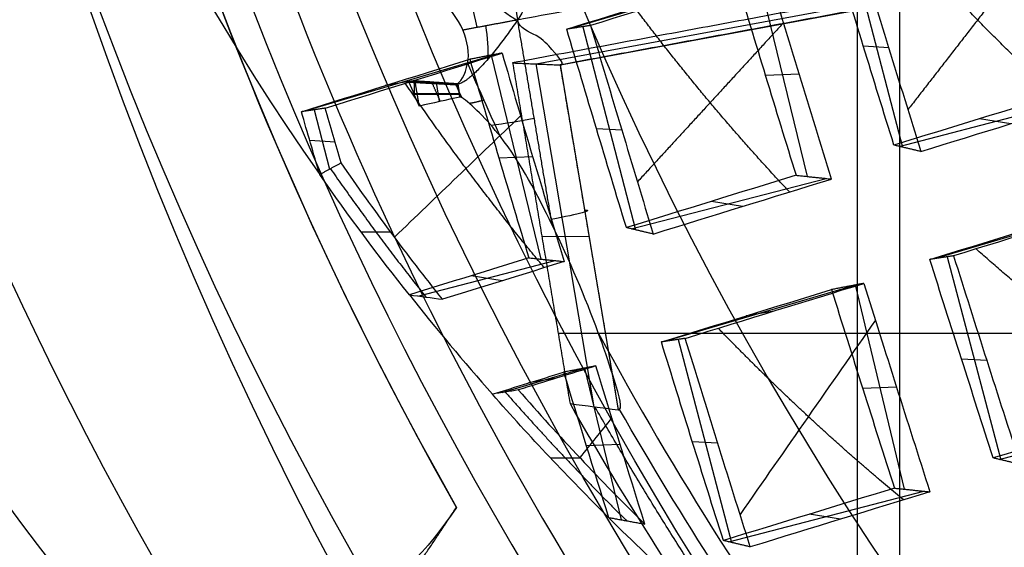
# Model space of a CAD drawing. Units: millimetres. Extents: x -134 to 212, y -34 to 41.
# Drawn here: x 68 to 70, y -4 to -3 of the extents above; entities that cross this region are included whole.
import ezdxf

# ---------------------------------------------------------------- set-up
doc = ezdxf.new("R2010")
doc.units = ezdxf.units.MM
doc.layers.add('Livello 01', color=18, linetype='Continuous', true_color=0x000000)

# ---------------------------------------------------------------- blocks, each defined once
blk = doc.blocks.new('10BD03460YY')
at = {"layer": 'Livello 01', "color": 42, "true_color": 0xc7901c}
blk.add_line((69.581, 112.6404, -13.0002), (69.581, 112.6404, 13.0002), dxfattribs=at)
at = {"layer": 'Livello 01', "color": 42, "true_color": 0xc7901c, "extrusion": (-0.301418, 0.953492, 0)}
for centre, radius in [((-101.7963, 0, 80.1182), 8.4587), ((-101.7963, 0, 79.5349), 8.4587), ((-101.7963, 0, 75.5349), 8.4587), ((-101.7963, 0, 72.0349), 10.5), ((-101.7963, 0, 71.5349), 8.4587)]:
    blk.add_circle(centre, radius, dxfattribs=at)
at = {"layer": 'Livello 01', "color": 42, "true_color": 0xc7901c, "extrusion": (0.301418, -0.953492, 0)}
blk.add_circle((101.7963, 0, -71.5349), 10, dxfattribs=at)
blk.add_arc((101.7963, 0, -73.4201), 10.5, 4.94355, 355.86358, dxfattribs=at)
at = {"layer": 'Livello 01', "color": 42, "true_color": 0xc7901c}
for points, knots in [([(72.8637, 107.2578, -11.9209), (71.2348, 106.9697, -11.883), (68.0841, 106.0634, -11.2726), (64.1954, 104.1348, -8.7978), (61.5204, 102.3984, -4.9232), (60.5108, 101.6613, -0.0284), (61.5081, 102.3898, 4.9019), (64.1785, 104.1255, 8.7821), (68.0761, 106.0614, 11.2719), (71.2331, 106.9697, 11.8828), (72.8624, 107.2579, 11.9216)], [0, 0, 0, 0, 5.021109, 10.042241, 15.063373, 20.084505, 25.105637, 30.126769, 35.147901, 40.169027, 40.169027, 40.169027, 40.169027]), ([(73.331, 104.7585, 10.4957), (71.9654, 104.5633, 10.4569), (69.3644, 103.7337, 9.83), (66.4553, 101.8603, 7.4795), (64.9263, 100.5401, 4.6404), (64.2962, 99.9553, 2.0637), (64.0754, 99.7424, -0.6742), (64.6178, 100.2719, -4.0743), (66.449, 101.8553, -7.4668), (69.3418, 103.721, -9.8174), (71.9348, 104.5559, -10.4521), (73.3014, 104.7543, -10.4948)], [0, 0, 0, 0, 4.164766, 8.329532, 12.494298, 14.576681, 16.659064, 20.82383, 24.988596, 29.153362, 33.318127, 33.318127, 33.318127, 33.318127])]:
    blk.add_open_spline(points, degree=3, knots=knots, dxfattribs=at)
blk.add_rational_spline([(73.0743, 106.1919, 10.8791), (71.6282, 105.9548, 10.8508), (68.7066, 105.1014, 10.2146), (65.9581, 103.6111, 8.1215), (64.3812, 102.5852, 5.9107), (63.5235, 101.9731, 4.0376), (63.0137, 101.5888, 2.0626), (62.7819, 101.4084, -0.6953), (63.3542, 101.8582, -4.1001), (65.0585, 103.069, -7.1071), (67.1062, 104.2301, -8.9954), (68.9133, 105.0676, -10.0558), (70.9595, 105.7673, -10.7118), (72.3762, 106.0781, -10.8658), (73.0629, 106.1902, -10.879)], [0.936979516537, 0.938625185233, 0.934657640532, 0.915733364051, 0.89905428185, 0.887890248437, 0.880228796771, 0.87641571385, 0.886220239915, 0.907670422844, 0.923554896342, 0.932806175544, 0.937798826995, 0.937778176277, 0.936994475338], degree=3, knots=[0.246691, 0.246691, 0.246691, 0.246691, 5.044313, 10.088627, 12.610783, 15.13294, 17.655096, 20.177253, 25.221566, 30.26588, 32.788036, 35.310193, 37.832349, 40.092616, 40.092616, 40.092616, 40.092616], dxfattribs=at)
blk = doc.blocks.new('10RM12660YY')
at = {"layer": 'Livello 01', "color": 252, "true_color": 0x80a0a0}
for p, q in [((3.8744, -2.8293, 1.1077), (3.7645, -2.3872, 1.1077)), ((3.3172, -2.5049, 1.2109), (3.4402, -2.9436, 1.2109)), ((3.1972, -3.0077, 1.262), (3.0879, -2.5654, 1.262)), ((3.1485, -2.7877, 1.1572), (3.1376, -2.7904, 1.3723)), ((3.4361, -2.9511, 1.0952), (3.8752, -2.8299, 1.0952)), ((3.6606, -2.8949, 0.9895), (3.6576, -2.8839, 1.2056)), ((2.7596, -3.1291, 1.2344), (3.1989, -3.0088, 1.2344)), ((2.9838, -3.0734, 1.1287), (2.9808, -3.0625, 1.3451)), ((4.0527, -3.506, 0.9082), (3.9433, -3.0637, 0.9082)), ((3.9388, -3.071, 1.0233), (3.4971, -3.1824, 1.0233)), ((3.7182, -3.1211, 0.9213), (3.7209, -3.1318, 1.1308)), ((3.4956, -3.1816, 0.9998), (3.619, -3.6202, 0.9998)), ((3.2624, -3.249, 1.1564), (2.8209, -3.3613, 1.1564)), ((3.3756, -3.6843, 1.0447), (3.2667, -3.2419, 1.0447)), ((3.0414, -3.2997, 1.0546), (3.0441, -3.3103, 1.2639)), ((4.004, -3.286, 0.8031), (3.993, -3.2887, 1.0184)), ((2.8185, -3.3599, 1.1186), (2.9424, -3.7984, 1.1186)), ((3.5534, -3.4069, 0.8965), (3.564, -3.4039, 1.1072)), ((3.3272, -3.4645, 0.9398), (3.3162, -3.4672, 1.1547)), ((3.6149, -3.6275, 0.8858), (4.0541, -3.5069, 0.8858)), ((3.8392, -3.5717, 0.7799), (3.8362, -3.5607, 0.9962)), ((2.9384, -3.8055, 1.0087), (3.3779, -3.6858, 1.0087)), ((3.1624, -3.7502, 0.9027), (3.1594, -3.7393, 1.1193)), ((4.0053, -3.7766, 0.8211), (3.6768, -3.8598, 0.8211)), ((3.8424, -3.8123, 0.7185), (3.845, -3.8229, 0.9279)), ((3.6768, -3.8599, 0.8212), (3.7301, -4.0486, 0.8212)), ((3.4412, -3.9255, 0.928), (2.9999, -4.0383, 0.928)), ((3.521, -4.2317, 0.8427), (3.4445, -3.9201, 0.8427)), ((3.6985, -3.9568, 0.7171), (3.7091, -3.9538, 0.9282)), ((3.22, -3.9765, 0.826), (3.2227, -3.9871, 1.0352)), ((2.997, -4.0367, 0.8835), (3.1211, -4.4751, 0.8835)), ((3.488, -4.0741, 0.7363), (3.4771, -4.0768, 0.9511)), ((3.0552, -4.2623, 0.7795), (3.0659, -4.2593, 0.9911)), ((3.1181, -4.4805, 0.8004), (3.2468, -4.4456, 0.8004)), ((3.1878, -4.4675, 0.6909), (3.1849, -4.4566, 0.9077)), ((3.601, -6.3171, -6.7598), (3.601, -4.7781, -6.7598)), ((3.0189, -6.4172, -6.92), (2.7559, -4.9304, -6.92)), ((3.0212, -6.4139, -7.0822), (2.7592, -4.9327, -7.0822)), ((2.8613, -5.5423, -6.7598), (4.4003, -5.5423, -6.7598)), ((3.7673, -6.282, -7.0823), (3.0212, -6.4139, -7.0823)), ((3.7605, -6.286, -6.92), (3.0189, -6.4172, -6.92)), ((3.3924, -6.354, -6.7598), (3.3915, -6.3485, -7.0802)), ((3.0562, -6.644, -6.7598), (3.0844, -6.644, -6.7598)), ((3.1004, -6.6365, -6.92), (3.059, -6.6438, -6.92)), ((3.0609, -6.6548, -6.92), (3.059, -6.6438, -6.92)), ((3.0905, -6.6411, -7.0822), (3.0623, -6.6461, -7.0822)), ((3.0835, -6.6423, -7.0801), (3.0826, -6.6368, -6.7598)), ((3.083, -6.6446, -6.7598), (3.083, -6.6368, -6.7598)), ((3.0571, -6.6492, -6.7598), (3.0626, -6.6483, -7.0801)), ((3.0636, -6.6536, -7.0822), (3.0623, -6.6461, -7.0822))]:
    blk.add_line(p, q, dxfattribs=at)
for centre, radius in [((0, 0, 0.4978), 8.3495), ((0, 0, -7.5598), 7.4785), ((0, 0, 1.3978), 7.45), ((0, 0, 0.9478), 7.45), ((0, 0, 0.2478), 7.3297)]:
    blk.add_circle(centre, radius, dxfattribs=at)
at = {"layer": 'Livello 01', "color": 252, "true_color": 0x80a0a0, "extrusion": (0, 0, -1)}
for centre, radius in [((0, 0, 2.6647), 8), ((0, 0, 7.5598), 7.1274)]:
    blk.add_circle(centre, radius, dxfattribs=at)
for centre, radius, start, end in [((0, 0, 0.0022), 8.5, 79.96944, 228.75966), ((0, 0, 2.5522), 8, 259.96944, 228.75966), ((0, 0, 0.0022), 8.5, 228.75966, 79.96944), ((0, 0, 2.8022), 7.75, 48.75966, 228.75966), ((0, 0, -1.3978), 6.5, 93.30704, 213.30704), ((0, 0, 2.8022), 7.75, 228.75966, 48.75966), ((0, 0, -0.2402), 7.3298, 183.30704, 0), ((0, 0, -0.4978), 7.505, 198.75966, 318.75966), ((0, 0, -1.3978), 6.5, 213.30704, 333.30704), ((0, 0, -0.685), 5.505, 230.1422, 234.0345), ((0, 0, 7.0918), 7.325, 232.64412, 239.05709), ((0, 0, 2.5522), 8, 228.75966, 259.96944), ((0, 0, 7.0918), 7.325, 245.0331, 245.2797), ((0, 0, 7.2022), 7.7813, 239.25218, 262.40677)]:
    blk.add_arc(centre, radius, start, end, dxfattribs=at)
at = {"layer": 'Livello 01', "color": 252, "true_color": 0x80a0a0}
for centre, radius, start, end in [((0, 0, -0.5022), 8.5, 239.12005, 100.03056), ((0, 0, -2.7772), 8, 55.03056, 280.03056), ((0, 0, -7.2022), 7.7157, 100.03056, 55.03056), ((0, 0, -2.7772), 8, 280.03056, 55.03056), ((0, 0, 0.4978), 7.45, 176.69296, 356.69296), ((0, 0, -3.6772), 9, 292.87015, 357.19097), ((0, 0, -3.4885), 7.75, 294.98581, 355.07531), ((0, 0, -4.2022), 8.5, 293.63952, 348.7244), ((0, 0, 0.8978), 5.505, 316.6052, 321.3432), ((0, 0, 0.369), 7.505, 230.4296, 332.05121), ((0, 0, 0.2402), 7.505, 231.50686, 330.97382), ((0, 0, 1.1478), 6.5, 217.72619, 315.66818), ((0, 0, -0.7909), 9, 239.16169, 329.04988), ((0, 0, -5.6031), 7.9936, 243.66448, 316.39663), ((0, 0, -7.1763), 7.3063, 299.52356, 307.83003), ((0.0001, -0.0001, -6.7598), 7.3249, 300.82782, 307.40213), ((0, 0, -7.1763), 7.3063, 294.39355, 295.76691), ((0, 0, -6.7598), 7.325, 294.67801, 295.12483), ((0, 0, -7.2022), 7.7813, 259.3133, 300.74782), ((0, 0, -7.004), 7.9813, 258.66721, 301.39391)]:
    blk.add_arc(centre, radius, start, end, dxfattribs=at)
at = {"layer": 'Livello 01', "color": 252, "true_color": 0x80a0a0, "extrusion": (-8.5123e-07, 5.59303e-07, -1)}
blk.add_arc((0, 0, -0.8978), 6.5, 93.46537, 213.30704, dxfattribs=at)
at = {"layer": 'Livello 01', "color": 252, "true_color": 0x80a0a0, "extrusion": (9.09986e-07, 4.57535e-07, -1)}
blk.add_arc((0, 0, -0.8978), 6.5, 213.46537, 333.30704, dxfattribs=at)
at = {"layer": 'Livello 01', "color": 252, "true_color": 0x80a0a0, "extrusion": (-2.40113e-08, 2.60394e-08, 1)}
blk.add_arc((0, 0, 0.685), 5.505, 312.5715, 316.8211, dxfattribs=at)
at = {"layer": 'Livello 01', "color": 252, "true_color": 0x80a0a0, "extrusion": (-2.02586e-06, 1.91541e-06, -1)}
blk.add_arc((0, 0, -0.8978), 5.5049, 223.3948, 227.2984, dxfattribs=at)
at = {"layer": 'Livello 01', "color": 252, "true_color": 0x80a0a0, "extrusion": (-1.61128e-05, 1.70927e-05, 1)}
blk.add_arc((-0.0002, 0.0002, 0.8976), 5.5053, 309.7289, 312.7017, dxfattribs=at)
at = {"layer": 'Livello 01', "color": 252, "true_color": 0x80a0a0, "extrusion": (-0.957266, -0.284367, 0.052698)}
blk.add_arc((-1423.9726, -35.9592, -2.3761), 1429.3923, 1.4740713, 1.4826155, dxfattribs=at)
at = {"layer": 'Livello 01', "color": 252, "true_color": 0x80a0a0, "extrusion": (-6.58038e-05, 7.71966e-05, -1)}
blk.add_arc((0.0002, 0.0003, -0.8983), 5.5053, 230.2715, 233.7101, dxfattribs=at)
at = {"layer": 'Livello 01', "color": 252, "true_color": 0x80a0a0, "extrusion": (0.988182, 0.145011, 0.049677)}
blk.add_arc((1437.9657, 44.4752, 2.9076), 1443.3278, 181.7358572, 181.7443186, dxfattribs=at)
at = {"layer": 'Livello 01', "color": 252, "true_color": 0x80a0a0, "extrusion": (3.89575e-07, -1.4764e-06, 1)}
blk.add_arc((0, 0, 0.8978), 5.505, 263.2733, 306.2899, dxfattribs=at)
at = {"layer": 'Livello 01', "color": 252, "true_color": 0x80a0a0, "extrusion": (-0.174147, 0.984565, 0.017452)}
blk.add_arc((1083.6243, -56.5516, -6.9647), 1087.3713, 177.369098, 177.3859999, dxfattribs=at)
at = {"layer": 'Livello 01', "color": 252, "true_color": 0x80a0a0, "extrusion": (-0.984715, -0.174173, 0)}
for centre, start, end in [((6.9621, -7.0823, -2.1768), 179, 267.9825), ((6.9579, -7.0822, -1.9551), 270, 316.5)]:
    blk.add_arc(centre, 0.12, start, end, dxfattribs=at)
at = {"layer": 'Livello 01', "color": 252, "true_color": 0x80a0a0, "extrusion": (-0.174173, 0.984715, 8.88178e-16)}
for centre, start, end in [((-1.7379, -7.0822, -7.0313), 232.2442, 269.9992), ((-1.7421, -7.0823, -7.0514), 272.017, 321.2685)]:
    blk.add_arc(centre, 0.12, start, end, dxfattribs=at)
at = {"layer": 'Livello 01', "color": 252, "true_color": 0x80a0a0, "extrusion": (-0.42192, 0.906633, 1.0634e-07)}
blk.add_arc((-0.0309, -7.0822, -7.325), 0.031, 0.0014, 3.8799, dxfattribs=at)
at = {"layer": 'Livello 01', "color": 252, "true_color": 0x80a0a0, "extrusion": (0.174147, -0.984565, 0.017452)}
blk.add_arc((-418.1604, 20.2985, 6.9532), 420.9463, 356.254105, 356.297802, dxfattribs=at)
at = {"layer": 'Livello 01', "color": 252, "true_color": 0x80a0a0}
for points, knots in [([(-4.4898, -7.5141, -0.6484), (-4.6698, -7.4072, -0.6523), (-6.77, -6.0536, -0.6977), (-9.5568, -1.6904, -0.7849), (-7.9488, 5.5595, -0.9099), (-1.6904, 9.5568, -1.0349), (5.5595, 7.9488, -1.1599), (9.5568, 1.6904, -1.2849), (7.9488, -5.5595, -1.4099), (1.6904, -9.5568, -1.5349), (-5.5595, -7.9488, -1.6599), (-9.5568, -1.6904, -1.7849), (-7.9488, 5.5595, -1.9099), (-1.6904, 9.5568, -2.0349), (5.5595, 7.9488, -2.1599), (9.5568, 1.6904, -2.2849), (7.9488, -5.5595, -2.4099), (1.6904, -9.5568, -2.5349), (-5.5595, -7.9488, -2.6599), (-9.5568, -1.6904, -2.7849), (-7.9488, 5.5595, -2.9099), (-1.6904, 9.5568, -3.0349), (4.341, 8.2191, -3.1389), (6.7429, 5.6832, -3.2012), (7.3579, 4.7265, -3.2219)], [1.046641, 1.046641, 1.046641, 1.046641, 1.744196, 9.367425, 16.990654, 24.613883, 32.237112, 39.86034, 47.483569, 55.106798, 62.730027, 70.353256, 77.976485, 85.599714, 93.222943, 100.846172, 108.469401, 116.09263, 123.715859, 131.339088, 138.962317, 146.585546, 154.208775, 157.98822, 157.98822, 157.98822, 157.98822]), ([(2.1384, 8.475, -0.6395), (3.1664, 8.2161, -0.6588), (6.2725, 6.8236, -0.7197), (9.5517, 1.6895, -0.8223), (7.9446, -5.5566, -0.9473), (1.6895, -9.5517, -1.0723), (-5.5566, -7.9446, -1.1973), (-9.5517, -1.6895, -1.3223), (-7.9446, 5.5566, -1.4473), (-1.6895, 9.5517, -1.5723), (5.5566, 7.9446, -1.6973), (9.5517, 1.6895, -1.8223), (7.9446, -5.5566, -1.9473), (1.6895, -9.5517, -2.0723), (-5.5566, -7.9446, -2.1973), (-9.5517, -1.6895, -2.3223), (-7.9446, 5.5566, -2.4473), (-1.6895, 9.5517, -2.5723), (5.5566, 7.9446, -2.6973), (9.5517, 1.6895, -2.8223), (7.9446, -5.5566, -2.9473), (1.6895, -9.5517, -3.0723), (-4.3394, -8.2146, -3.1763), (-6.7402, -5.6793, -3.2386), (-7.3551, -4.7224, -3.2593)], [18.043515, 18.043515, 18.043515, 18.043515, 21.565343, 29.182322, 36.7993, 44.416279, 52.033257, 59.650236, 67.267214, 74.884193, 82.501172, 90.11815, 97.735129, 105.352107, 112.969086, 120.586064, 128.203043, 135.820021, 143.437, 151.053979, 158.670957, 166.287936, 173.904914, 177.68337, 177.68337, 177.68337, 177.68337]), ([(3.4069, -7.7842, -3.1906), (5.2923, -6.9618, -3.152), (8.4249, -3.8877, -3.0737), (8.8831, 2.6878, -2.9541), (4.8565, 7.9065, -2.8345), (0.5452, 8.7284, -2.7563), (-1.4805, 8.3701, -2.7176)], [-26.079289, -26.079289, -26.079289, -26.079289, -19.559709, -13.039806, -6.519903, 0, 0, 0, 0]), ([(8.7356, -0.4859, -3.3216), (8.6385, -2.1007, -3.3511), (7.56, -5.2876, -3.4099), (4.9364, -7.3938, -3.4687), (3.4529, -8.0389, -3.4981)], [164.073739, 164.073739, 164.073739, 164.073739, 169.455233, 174.836728, 174.836728, 174.836728, 174.836728]), ([(3.0212, -6.414, -7.0802), (3.0217, -6.4132, -7.1183), (3.0005, -6.4488, -7.1693), (2.9552, -6.4993, -7.1969), (2.9425, -6.5454, -7.2022), (2.9232, -6.5488, -7.2022)], [0, 0, 0, 0, 0.1223517, 0.1835275, 0.2447033, 0.2447033, 0.2447033, 0.2447033]), ([(2.8301, -6.6872, -7.0823), (2.8301, -6.6872, -7.0852), (2.8302, -6.6871, -7.088), (2.8303, -6.6868, -7.0909), (2.8309, -6.686, -7.1004), (2.8324, -6.6838, -7.11), (2.8347, -6.6806, -7.1188), (2.837, -6.6772, -7.1279), (2.8402, -6.6726, -7.1364), (2.844, -6.6673, -7.1441), (2.8497, -6.6591, -7.1559), (2.8568, -6.649, -7.1658), (2.8643, -6.6381, -7.1737), (2.8748, -6.6231, -7.1847), (2.8866, -6.6062, -7.1924), (2.8985, -6.589, -7.1969), (2.9017, -6.5845, -7.1981), (2.9049, -6.5799, -7.1991), (2.908, -6.5753, -7.1999), (2.9105, -6.5717, -7.2005), (2.9129, -6.5682, -7.201), (2.9153, -6.5646, -7.2014), (2.9168, -6.5623, -7.2016), (2.9183, -6.56, -7.2018), (2.9198, -6.5577, -7.202), (2.9209, -6.5559, -7.2021), (2.9221, -6.554, -7.2022), (2.9228, -6.5519, -7.2022), (2.9231, -6.5512, -7.2022), (2.9233, -6.5504, -7.2022), (2.9233, -6.5496, -7.2022), (2.9233, -6.5493, -7.2022), (2.9232, -6.5491, -7.2022), (2.9232, -6.5488, -7.2022)], [-0.2274109, -0.2274109, -0.2274109, -0.2274109, -0.2188562, -0.2188562, -0.2188562, -0.1896866, -0.1896866, -0.1896866, -0.1594166, -0.1594166, -0.1594166, -0.1126888, -0.1126888, -0.1126888, -0.0479498, -0.0479498, -0.0479498, -0.0309675, -0.0309675, -0.0309675, -0.0179379, -0.0179379, -0.0179379, -0.0097441, -0.0097441, -0.0097441, -0.0031311, -0.0031311, -0.0031311, -0.0007475, -0.0007475, -0.0007475, 0, 0, 0, 0]), ([(3.0918, -6.6405, -7.0918), (3.0914, -6.6407, -7.0902), (3.0911, -6.6408, -7.0886), (3.0906, -6.6411, -7.0855), (3.0905, -6.6411, -7.0839), (3.0905, -6.6411, -7.0822)], [-0.009679944, -0.009679944, -0.009679944, -0.009679944, -0.004839972, -0.004839972, 0, 0, 0, 0])]:
    blk.add_open_spline(points, degree=3, knots=knots, dxfattribs=at)
for points, degree in [([(-1.513, 8.5538, -0.6099), (0.112, 8.8677, -0.625), (3.5588, 8.5433, -0.6552), (7.6832, 5.3076, -0.7004), (9.4153, 0.3104, -0.7457), (8.5779, -3.1448, -0.7758), (7.7185, -4.6286, -0.7909)], 3), ([(-1.4805, 8.3701, -2.8868), (0.5451, 8.7284, -2.9257), (4.8564, 7.9065, -3.0034), (8.8832, 2.6879, -3.12), (8.4252, -3.8877, -3.2367), (5.2928, -6.9619, -3.3144), (3.4083, -7.7867, -3.3533)], 3), ([(1.4805, -8.3701, -1.2176), (2.5761, -8.1763, -1.1968), (4.6898, -7.353, -1.1551), (7.1467, -4.9985, -1.0926), (8.5156, -1.8831, -1.0301), (8.588, 1.519, -0.9676), (7.353, 4.6899, -0.9051), (4.9985, 7.1467, -0.8426), (1.883, 8.5156, -0.7801), (-0.3848, 8.5639, -0.7385), (-1.4805, 8.3701, -0.7176)], 3), ([(1.4805, -8.3701, -2.2176), (2.5761, -8.1763, -2.1968), (4.6898, -7.353, -2.1551), (7.1467, -4.9985, -2.0926), (8.5156, -1.8831, -2.0301), (8.588, 1.519, -1.9676), (7.353, 4.6899, -1.9051), (4.9985, 7.1467, -1.8426), (1.883, 8.5156, -1.7801), (-0.3848, 8.5639, -1.7385), (-1.4805, 8.3701, -1.7176)], 3), ([(-1.4805, 8.3701, -1.8868), (-0.3848, 8.5639, -1.9077), (1.883, 8.5156, -1.9493), (4.9985, 7.1467, -2.0118), (7.353, 4.6899, -2.0743), (8.588, 1.519, -2.1368), (8.5156, -1.8831, -2.1993), (7.1467, -4.9985, -2.2618), (4.6898, -7.353, -2.3243), (2.5761, -8.1763, -2.366), (1.4805, -8.3701, -2.3868)], 3), ([(-1.4805, 8.3701, -0.8868), (-0.3848, 8.5639, -0.9077), (1.883, 8.5156, -0.9493), (4.9985, 7.1467, -1.0118), (7.353, 4.6899, -1.0743), (8.588, 1.519, -1.1368), (8.5156, -1.8831, -1.1993), (7.1467, -4.9985, -1.2618), (4.6898, -7.353, -1.3243), (2.5761, -8.1763, -1.366), (1.4805, -8.3701, -1.3868)], 3), ([(4.5134, 6.4532, -3.1328), (5.358, 5.8624, -3.1328), (6.8122, 4.345, -3.1328), (7.9564, 1.4073, -3.1328), (7.8893, -1.7446, -3.1328), (6.6212, -4.6309, -3.1328), (4.345, -6.8122, -3.1328), (1.4073, -7.9564, -3.1328), (-1.7446, -7.8893, -3.1328), (-4.6309, -6.6212, -3.1328), (-6.8122, -4.345, -3.1328), (-7.9564, -1.4073, -3.1328), (-7.8893, 1.7446, -3.1328), (-6.6212, 4.6309, -3.1328), (-4.345, 6.8122, -3.1328), (-1.4073, 7.9564, -3.1328), (1.7446, 7.8893, -3.1328), (3.6688, 7.0439, -3.1328), (4.5134, 6.4532, -3.1328)], 3), ([(4.3931, 6.2811, -7.3436), (5.2152, 5.7061, -7.3436), (6.6306, 4.2291, -7.3436), (7.7443, 1.3698, -7.3436), (7.679, -1.6981, -7.3436), (6.4446, -4.5074, -7.3436), (4.2291, -6.6306, -7.3436), (1.3698, -7.7443, -7.3436), (-1.6981, -7.679, -7.3436), (-4.5074, -6.4446, -7.3436), (-6.6306, -4.2291, -7.3436), (-7.7443, -1.3698, -7.3436), (-7.679, 1.6981, -7.3436), (-6.4446, 4.5074, -7.3436), (-4.2291, 6.6306, -7.3436), (-1.3698, 7.7443, -7.3436), (1.6981, 7.679, -7.3436), (3.571, 6.8561, -7.3436), (4.3931, 6.2811, -7.3436)], 3), ([(1.5676, -8.8624, -2.929), (2.7277, -8.6572, -2.9081), (4.9657, -7.7855, -2.8665), (7.5671, -5.2925, -2.804), (9.0165, -1.9939, -2.7415), (9.0676, 0.4076, -2.6998), (8.8624, 1.5676, -2.679)], 3), ([(1.5676, -8.8624, -1.929), (2.7277, -8.6572, -1.9081), (4.9657, -7.7855, -1.8665), (7.5671, -5.2925, -1.804), (9.0165, -1.9939, -1.7415), (9.0676, 0.4076, -1.6998), (8.8624, 1.5676, -1.679)], 3), ([(8.8624, 1.5676, -1.4255), (9.0676, 0.4076, -1.4464), (9.0165, -1.9939, -1.488), (7.5671, -5.2925, -1.5505), (4.9657, -7.7855, -1.613), (2.7277, -8.6572, -1.6547), (1.5676, -8.8624, -1.6755)], 3), ([(8.8624, 1.5676, -2.4255), (9.0676, 0.4076, -2.4464), (9.0165, -1.9939, -2.488), (7.5671, -5.2925, -2.5505), (4.9657, -7.7855, -2.613), (2.7277, -8.6572, -2.6547), (1.5676, -8.8624, -2.6755)], 3), ([(8.9892, -0.4411, -3.7105), (8.9067, -2.123, -3.7402), (7.7722, -5.436, -3.7998), (5.0493, -7.638, -3.8593), (3.4978, -8.2925, -3.889)], 3), ([(3.4978, -8.2925, -3.644), (5.0493, -7.638, -3.6142), (7.7722, -5.436, -3.5547), (8.9067, -2.123, -3.4952), (8.9892, -0.4411, -3.4654)], 3), ([(8.7294, -0.487, -3.8599), (8.6322, -2.1002, -3.8893), (7.5545, -5.2837, -3.9481), (4.9338, -7.3881, -4.0069), (3.4518, -8.0327, -4.0363)], 3), ([(8.4834, -0.5305, -4.0012), (8.4355, -1.2967, -4.0137), (8.1346, -2.8204, -4.0395), (7.042, -4.9463, -4.0823), (5.4894, -6.6251, -4.1261), (4.137, -7.4678, -4.1586), (3.4083, -7.7867, -4.1755)], 3), ([(2.7284, -2.6584, 1.301), (2.9232, -2.8481, 1.2022), (3.118, -3.0379, 1.1034)], 2), ([(3.8851, -2.8356, 0.9375), (3.8782, -2.8316, 1.0468), (3.8713, -2.8276, 1.1561)], 2), ([(3.434, -2.9546, 1.0391), (3.4379, -2.9478, 1.1461), (3.4418, -2.9409, 1.253)], 2), ([(3.2083, -3.0142, 1.0856), (3.2014, -3.0102, 1.1949), (3.1945, -3.0061, 1.3041)], 2), ([(3.9366, -3.0749, 1.083), (3.9406, -3.0681, 0.9769), (3.9447, -3.0614, 0.8709)], 2), ([(3.5734, -3.1594, 0.9521), (3.7134, -3.2832, 0.8841), (3.8535, -3.4071, 0.8162), (3.9936, -3.5309, 0.7483)], 3), ([(3.4936, -3.1804, 0.9685), (3.5003, -3.1843, 1.0722), (3.5071, -3.1882, 1.1758)], 2), ([(3.2598, -3.2534, 1.2245), (3.2638, -3.2467, 1.1188), (3.2679, -3.2399, 1.0131)], 2), ([(2.9296, -3.3292, 1.0738), (3.1018, -3.5249, 0.9791), (3.2741, -3.7207, 0.8844)], 2), ([(4.0637, -3.5124, 0.7335), (4.0568, -3.5084, 0.8428), (4.0499, -3.5044, 0.952)], 2), ([(3.6126, -3.6315, 0.824), (3.6165, -3.6246, 0.9311), (3.6204, -3.6177, 1.0383)], 2), ([(3.3869, -3.691, 0.865), (3.38, -3.687, 0.9742), (3.3731, -3.6829, 1.0833)], 2), ([(2.9358, -3.81, 0.9375), (2.9397, -3.8031, 1.045), (2.9437, -3.7962, 1.1525)], 2), ([(3.7843, -3.8277, 0.7294), (3.813, -3.8567, 0.7146), (3.8417, -3.8857, 0.6998), (3.8704, -3.9147, 0.685)], 3), ([(3.6722, -3.8572, 0.7501), (3.6895, -3.9228, 0.7284), (3.7068, -3.9884, 0.7067), (3.7242, -4.054, 0.685)], 3), ([(3.6722, -3.8572, 0.7501), (3.679, -3.8611, 0.8538), (3.6857, -3.865, 0.9575)], 2), ([(3.7334, -4.0456, 0.8978), (3.7175, -3.9854, 0.9177), (3.7016, -3.9252, 0.9376), (3.6857, -3.865, 0.9575)], 3), ([(3.4384, -3.9302, 1.0006), (3.4424, -3.9235, 0.895), (3.4465, -3.9168, 0.7895)], 2), ([(3.4465, -3.9168, 0.7895), (3.4737, -4.0198, 0.7547), (3.5009, -4.1228, 0.7198), (3.528, -4.2258, 0.685)], 3), ([(3.8719, -3.9132, 0.685), (3.8719, -3.9132, 0.7914), (3.8719, -3.9132, 0.8978)], 2), ([(3.1314, -4, 0.8394), (3.2187, -4.1115, 0.7879), (3.3061, -4.2231, 0.7364), (3.3934, -4.3347, 0.685)], 3), ([(3.1145, -4.4869, 0.7006), (3.0748, -4.3365, 0.7534), (3.0351, -4.1861, 0.8062), (2.9954, -4.0358, 0.859)], 3), ([(2.9954, -4.0358, 0.859), (3.0022, -4.0396, 0.9628), (3.0089, -4.0435, 1.0666)], 2), ([(6.2102, -4.3435, -7.4598), (5.0731, -5.9693, -7.4598), (3.2737, -7.117, -7.4598), (1.32, -7.4626, -7.4598)], 3), ([(3.3825, -4.3432, 0.685), (3.3825, -4.3432, 0.7914), (3.3825, -4.3432, 0.8978)], 2), ([(3.2331, -4.4556, 0.685), (3.1935, -4.466, 0.6902), (3.154, -4.4764, 0.6954), (3.1145, -4.4869, 0.7006)], 3), ([(3.1145, -4.4869, 0.7006), (3.1184, -4.4799, 0.8083), (3.1223, -4.473, 0.9159)], 2), ([(7.7185, -4.6286, -0.7909), (7.0585, -5.7292, -0.8139), (5.2608, -7.643, -0.8599), (2.8313, -8.6389, -0.906), (1.5676, -8.8624, -0.929)], 3), ([(2.9232, -6.5488, -7.2022), (2.7717, -5.6921, -7.2022), (2.6201, -4.8354, -7.2022)], 2), ([(2.7527, -4.9282, -6.7598), (2.8847, -5.6743, -6.7598), (3.0167, -6.4204, -6.7598)], 2), ([(2.7592, -4.9327, -7.0801), (2.8902, -5.6733, -7.0801), (3.0212, -6.414, -7.0801)], 2), ([(3.0212, -6.414, -7.0802), (3.3942, -6.348, -7.0802), (3.7672, -6.282, -7.0802)], 2), ([(3.7664, -6.2825, -7.0918), (3.7599, -6.2864, -7.126), (3.6882, -6.3181, -7.1521), (3.6314, -6.3436, -7.1696), (3.6004, -6.3576, -7.1763)], 3), ([(3.7672, -6.282, -7.0802), (3.7674, -6.2819, -7.0841), (3.7671, -6.2821, -7.088), (3.7664, -6.2825, -7.0918)], 3), ([(3.0167, -6.4204, -6.7598), (3.3852, -6.3552, -6.7598), (3.7538, -6.2901, -6.7598)], 2), ([(3.6004, -6.3576, -7.1763), (3.5225, -6.3927, -7.193), (3.445, -6.4304, -7.2013), (3.3676, -6.4702, -7.2022)], 3), ([(3.0167, -6.4204, -6.7598), (3.0189, -6.4172, -6.92), (3.0212, -6.414, -7.0801)], 2), ([(3.0212, -6.414, -7.0801), (3.0212, -6.414, -7.0802), (3.0212, -6.414, -7.0802)], 2), ([(3.3676, -6.4702, -7.2022), (3.1454, -6.5095, -7.2022), (2.9232, -6.5488, -7.2022)], 2), ([(3.3676, -6.4702, -7.2022), (3.3015, -6.5046, -7.2022), (3.235, -6.5392, -7.1999), (3.1761, -6.5798, -7.1763)], 3), ([(1.2098, -6.8519, -7.2022), (2.0665, -6.7004, -7.2022), (2.9232, -6.5488, -7.2022)], 2), ([(2.9452, -6.6731, -7.2022), (2.9342, -6.611, -7.2022), (2.9232, -6.5488, -7.2022)], 2), ([(3.1761, -6.5798, -7.1763), (3.1398, -6.6049, -7.1617), (3.1044, -6.6346, -7.1367), (3.0918, -6.6405, -7.0918)], 3), ([(3.1101, -6.6319, -6.7598), (3.083, -6.6368, -6.7598), (3.0558, -6.6416, -6.7598)], 2), ([(3.0558, -6.6416, -6.7598), (3.057, -6.6488, -6.7598), (3.0583, -6.656, -6.7598)], 2), ([(3.0622, -6.6461, -7.0801), (3.059, -6.6438, -6.92), (3.0558, -6.6416, -6.7598)], 2), ([(3.0906, -6.6411, -7.0801), (3.0764, -6.6436, -7.0801), (3.0622, -6.6461, -7.0801)], 2), ([(3.0843, -6.644, -6.7598), (3.0843, -6.644, -6.9258), (3.0843, -6.644, -7.0918)], 2), ([(3.0175, -6.654, -7.1763), (2.9961, -6.6551, -7.1931), (2.9701, -6.6621, -7.2022), (2.9452, -6.6731, -7.2022)], 3), ([(3.0632, -6.6537, -7.0918), (3.0608, -6.6549, -7.1249), (3.0436, -6.6527, -7.1557), (3.0175, -6.654, -7.1763)], 3), ([(3.0583, -6.656, -6.7598), (3.0609, -6.6548, -6.92), (3.0636, -6.6536, -7.0801)], 2), ([(3.0622, -6.6461, -7.0801), (3.0629, -6.6498, -7.0801), (3.0636, -6.6536, -7.0801)], 2), ([(3.0623, -6.6461, -7.0822), (3.0623, -6.6461, -7.0812), (3.0622, -6.6461, -7.0801)], 2), ([(3.0636, -6.6536, -7.0801), (3.0636, -6.6536, -7.084), (3.0635, -6.6536, -7.0879), (3.0632, -6.6537, -7.0918)], 3), ([(2.9452, -6.6731, -7.2022), (2.9202, -6.6846, -7.2013), (2.898, -6.6991, -7.1917), (2.881, -6.7143, -7.1763)], 3), ([(4.1523, -6.8092, -7.2022), (4.0653, -6.7483, -7.2022), (3.9783, -6.6875, -7.2022)], 2)]:
    blk.add_open_spline(points, degree=degree, dxfattribs=at)
at = {"layer": 'Livello 01', "color": 252, "true_color": 0x80a0a0, "extrusion": (0.969136, 0.240906, 0.052335)}
blk.add_open_spline([(3.758, -2.3981, 1.2782), (3.7958, -2.5415, 1.2385), (3.8335, -2.6847, 1.1978), (3.8713, -2.8276, 1.1561)], degree=3, dxfattribs=at)
at = {"layer": 'Livello 01', "color": 252, "true_color": 0x80a0a0, "extrusion": (-0.000139571, 0.00010458, -1)}
blk.add_rational_spline([(3.7746, -2.4168, 1.0566), (3.6129, -2.6693, 1.0566), (3.4191, -2.898, 1.0566)], [0.997944441561, 0.995661471785, 0.997826956183], degree=2, dxfattribs=at)
at = {"layer": 'Livello 01', "color": 252, "true_color": 0x80a0a0, "extrusion": (0.961547, 0.269608, -0.052338)}
blk.add_open_spline([(3.315, -2.5036, 1.1757), (3.3548, -2.6542, 1.1312), (3.3945, -2.8045, 1.0856), (3.434, -2.9546, 1.0391)], degree=3, dxfattribs=at)
at = {"layer": 'Livello 01', "color": 252, "true_color": 0x80a0a0, "extrusion": (0.961547, 0.269609, -0.052338)}
blk.add_open_spline([(3.4418, -2.9409, 1.253), (3.4041, -2.7979, 1.2972), (3.3664, -2.6548, 1.3405), (3.3285, -2.5114, 1.3829)], degree=3, dxfattribs=at)
at = {"layer": 'Livello 01', "color": 252, "true_color": 0x80a0a0, "extrusion": (0.244806, -0.968158, -0.052338)}
blk.add_open_spline([(2.6517, -2.6899, 1.5255), (2.7953, -2.6522, 1.4986), (2.9384, -2.6144, 1.4695), (3.0812, -2.5766, 1.4385)], degree=3, dxfattribs=at)
at = {"layer": 'Livello 01', "color": 252, "true_color": 0x80a0a0, "extrusion": (0.969485, 0.239497, 0.052336)}
blk.add_open_spline([(3.0812, -2.5766, 1.4385), (3.119, -2.72, 1.3946), (3.1568, -2.8632, 1.3497), (3.1945, -3.0061, 1.3041)], degree=3, dxfattribs=at)
at = {"layer": 'Livello 01', "color": 252, "true_color": 0x80a0a0, "extrusion": (0.969485, 0.239498, 0.052336)}
blk.add_open_spline([(3.2083, -3.0142, 1.0856), (3.1686, -2.8641, 1.1335), (3.129, -2.7138, 1.1806), (3.0893, -2.5631, 1.2266)], degree=3, dxfattribs=at)
at = {"layer": 'Livello 01', "color": 252, "true_color": 0x80a0a0, "extrusion": (1.14616e-06, 5.48463e-07, -1)}
blk.add_rational_spline([(3.1105, -2.6436, 1.2019), (2.9338, -2.8515, 1.2019), (2.7311, -3.034, 1.2019)], [0.997183986926, 0.994924703332, 0.997102850429], degree=2, dxfattribs=at)
at = {"layer": 'Livello 01', "color": 252, "true_color": 0x80a0a0, "extrusion": (0.265761, -0.962617, 0.052335)}
blk.add_open_spline([(3.8713, -2.8276, 1.1561), (3.7284, -2.8652, 1.1899), (3.5853, -2.9029, 1.2223), (3.4418, -2.9409, 1.253)], degree=3, dxfattribs=at)
at = {"layer": 'Livello 01', "color": 252, "true_color": 0x80a0a0, "extrusion": (0.26576, -0.962618, 0.052335)}
blk.add_open_spline([(3.434, -2.9546, 1.0391), (3.5848, -2.9148, 1.0071), (3.7351, -2.8751, 0.9731), (3.8851, -2.8356, 0.9375)], degree=3, dxfattribs=at)
at = {"layer": 'Livello 01', "color": 252, "true_color": 0x80a0a0, "extrusion": (0.263748, -0.963171, 0.052335)}
blk.add_open_spline([(2.7572, -3.1332, 1.1686), (2.908, -3.0933, 1.1434), (3.0583, -3.0536, 1.1155), (3.2083, -3.0142, 1.0856)], degree=3, dxfattribs=at)
at = {"layer": 'Livello 01', "color": 252, "true_color": 0x80a0a0, "extrusion": (0.263749, -0.963171, 0.052335)}
blk.add_open_spline([(3.1945, -3.0061, 1.3041), (3.0517, -3.0437, 1.3325), (2.9085, -3.0814, 1.3591), (2.765, -3.1194, 1.3833)], degree=3, dxfattribs=at)
at = {"layer": 'Livello 01', "color": 252, "true_color": 0x80a0a0, "extrusion": (0.244146, -0.968325, -0.052338)}
for points in [[(3.4936, -3.1804, 0.9685), (3.6398, -3.1419, 0.9387), (3.7902, -3.1022, 0.9061), (3.9447, -3.0614, 0.8709)], [(3.5071, -3.1882, 1.1758), (3.6506, -3.1504, 1.1465), (3.7937, -3.1126, 1.1154), (3.9366, -3.0749, 1.083)]]:
    blk.add_open_spline(points, degree=3, dxfattribs=at)
at = {"layer": 'Livello 01', "color": 252, "true_color": 0x80a0a0, "extrusion": (0.96939, 0.239885, 0.052336)}
blk.add_open_spline([(3.9447, -3.0614, 0.8709), (3.9829, -3.2063, 0.8276), (4.0226, -3.3566, 0.7818), (4.0637, -3.5124, 0.7335)], degree=3, dxfattribs=at)
at = {"layer": 'Livello 01', "color": 252, "true_color": 0x80a0a0, "extrusion": (0.96939, 0.239884, 0.052336)}
blk.add_open_spline([(3.9366, -3.0749, 1.083), (3.9744, -3.2183, 1.0401), (4.0122, -3.3614, 0.9964), (4.0499, -3.5044, 0.952)], degree=3, dxfattribs=at)
at = {"layer": 'Livello 01', "color": 252, "true_color": 0x80a0a0}
for points, weights, degree in [([(3.9622, -3.1277, 0.851), (3.8462, -3.2746, 0.851), (3.7222, -3.4148, 0.851), (3.5906, -3.548, 0.851)], [0.999728214577, 0.998695804134, 0.998692868854, 0.999719408737], 3), ([(3.7288, -4.0498, 0.7914), (3.8729, -3.9171, 0.7914), (4.0073, -3.7745, 0.7914)], [0.999782310719, 0.999143017576, 0.999769081158], 2), ([(3.4598, -3.9673, 0.7725), (3.3319, -4.0788, 0.7725), (3.1987, -4.1841, 0.7725), (3.0606, -4.2828, 0.7725)], [0.999857511979, 0.999003477872, 0.998928771422, 0.999633392628], 3), ([(3.2457, -4.4464, 0.7914), (3.388, -4.3425, 0.7914), (3.5233, -4.2298, 0.7914)], [0.99976338523, 0.999265757604, 0.999790757909], 2), ([(4.4466, -5.8209, -6.9258), (4.1169, -6.0728, -6.9258), (3.7608, -6.2859, -6.9258)], [0.999853098543, 0.998243020669, 0.999834224663], 2), ([(3.1, -6.6367, -6.9258), (3.0806, -6.6458, -6.9258), (3.061, -6.6547, -6.9258)], [0.999867755082, 0.999864270333, 0.999869388989], 2)]:
    blk.add_rational_spline(points, weights, degree=degree, dxfattribs=at)
at = {"layer": 'Livello 01', "color": 252, "true_color": 0x80a0a0, "extrusion": (0.961307, 0.270463, -0.052337)}
for points in [[(3.6126, -3.6315, 0.824), (3.5714, -3.475, 0.8748), (3.5317, -3.3246, 0.923), (3.4936, -3.1804, 0.9685)], [(3.6204, -3.6177, 1.0383), (3.5827, -3.4747, 1.0847), (3.5449, -3.3315, 1.1306), (3.5071, -3.1882, 1.1758)]]:
    blk.add_open_spline(points, degree=3, dxfattribs=at)
at = {"layer": 'Livello 01', "color": 252, "true_color": 0x80a0a0, "extrusion": (0.246154, -0.967817, -0.052338)}
blk.add_open_spline([(3.2679, -3.2399, 1.0131), (3.1179, -3.2796, 1.0417), (2.9676, -3.3193, 1.0682), (2.8168, -3.3589, 1.0923)], degree=3, dxfattribs=at)
at = {"layer": 'Livello 01', "color": 252, "true_color": 0x80a0a0, "extrusion": (0.246153, -0.967817, -0.052338)}
blk.add_open_spline([(2.8303, -3.3667, 1.2998), (2.9738, -3.329, 1.2767), (3.117, -3.2912, 1.2516), (3.2598, -3.2534, 1.2245)], degree=3, dxfattribs=at)
at = {"layer": 'Livello 01', "color": 252, "true_color": 0x80a0a0, "extrusion": (0.969679, 0.238711, 0.052336)}
for points in [[(3.2598, -3.2534, 1.2245), (3.2976, -3.3968, 1.178), (3.3354, -3.5399, 1.1309), (3.3731, -3.6829, 1.0833)], [(3.3869, -3.691, 0.865), (3.3473, -3.5408, 0.9149), (3.3076, -3.3905, 0.9644), (3.2679, -3.2399, 1.0131)]]:
    blk.add_open_spline(points, degree=3, dxfattribs=at)
at = {"layer": 'Livello 01', "color": 252, "true_color": 0x80a0a0, "extrusion": (0.960995, 0.271569, -0.052337)}
for points in [[(2.8168, -3.3589, 1.0923), (2.8565, -3.5094, 1.0412), (2.8962, -3.6598, 0.9895), (2.9358, -3.81, 0.9375)], [(2.9437, -3.7962, 1.1525), (2.9059, -3.6532, 1.202), (2.8681, -3.51, 1.2511), (2.8303, -3.3667, 1.2998)]]:
    blk.add_open_spline(points, degree=3, dxfattribs=at)
at = {"layer": 'Livello 01', "color": 252, "true_color": 0x80a0a0, "extrusion": (6.3766e-05, -7.1394e-05, -1)}
blk.add_rational_spline([(3.2958, -3.346, 0.9787), (3.1097, -3.5293, 0.9787), (2.9044, -3.6909, 0.9787)], [0.99793438402, 0.996376255162, 0.997898530312], degree=2, dxfattribs=at)
at = {"layer": 'Livello 01', "color": 252, "true_color": 0x80a0a0, "extrusion": (0.264557, -0.962949, 0.052335)}
for points in [[(4.0637, -3.5124, 0.7335), (3.9098, -3.553, 0.7662), (3.7594, -3.5926, 0.7963), (3.6126, -3.6315, 0.824)], [(4.0499, -3.5044, 0.952), (3.907, -3.542, 0.9823), (3.7639, -3.5797, 1.0112), (3.6204, -3.6177, 1.0383)]]:
    blk.add_open_spline(points, degree=3, dxfattribs=at)
at = {"layer": 'Livello 01', "color": 252, "true_color": 0x80a0a0, "extrusion": (0.262617, -0.96348, 0.052335)}
for points in [[(3.3731, -3.6829, 1.0833), (3.2302, -3.7205, 1.1083), (3.0871, -3.7583, 1.1315), (2.9437, -3.7962, 1.1525)], [(2.9358, -3.81, 0.9375), (3.0865, -3.7702, 0.9155), (3.2369, -3.7305, 0.8913), (3.3869, -3.691, 0.865)]]:
    blk.add_open_spline(points, degree=3, dxfattribs=at)
at = {"layer": 'Livello 01', "color": 252, "true_color": 0x80a0a0, "extrusion": (0.24543, -0.967999, -0.052363)}
blk.add_open_spline([(4.0143, -3.7669, 0.685), (3.8984, -3.7976, 0.7081), (3.7844, -3.8277, 0.7298), (3.6722, -3.8572, 0.7501)], degree=3, dxfattribs=at)
at = {"layer": 'Livello 01', "color": 252, "true_color": 0x80a0a0, "extrusion": (-0.481173, 0.876112, 0.030017)}
blk.add_rational_spline([(4.0001, -3.782, 0.8978), (4.0073, -3.7745, 0.7917), (4.0143, -3.7669, 0.685)], [0.863979166936, 0.863799171625, 0.863622283835], degree=2, dxfattribs=at)
at = {"layer": 'Livello 01', "color": 252, "true_color": 0x80a0a0, "extrusion": (0.245437, -0.967997, -0.052364)}
blk.add_open_spline([(3.6857, -3.865, 0.9575), (3.7907, -3.8373, 0.9384), (3.8955, -3.8097, 0.9185), (4.0001, -3.782, 0.8978)], degree=3, dxfattribs=at)
at = {"layer": 'Livello 01', "color": 252, "true_color": 0x80a0a0, "extrusion": (0.247218, -0.967546, -0.052337)}
blk.add_open_spline([(2.9954, -4.0358, 0.859), (3.143, -3.9969, 0.8384), (3.2933, -3.9573, 0.8152), (3.4465, -3.9168, 0.7895)], degree=3, dxfattribs=at)
at = {"layer": 'Livello 01', "color": 252, "true_color": 0x80a0a0, "extrusion": (0.247217, -0.967546, -0.052337)}
blk.add_open_spline([(3.0089, -4.0435, 1.0666), (3.1524, -4.0058, 1.0465), (3.2955, -3.968, 1.0244), (3.4384, -3.9302, 1.0006)], degree=3, dxfattribs=at)
at = {"layer": 'Livello 01', "color": 252, "true_color": 0x80a0a0, "extrusion": (0.969801, 0.238215, 0.05235)}
blk.add_open_spline([(3.4384, -3.9302, 1.0006), (3.4651, -4.0315, 0.9665), (3.4918, -4.1326, 0.9322), (3.5185, -4.2338, 0.8978)], degree=3, dxfattribs=at)
at = {"layer": 'Livello 01', "color": 252, "true_color": 0x80a0a0, "extrusion": (0.960889, 0.271944, -0.052337)}
blk.add_open_spline([(3.1223, -4.473, 0.9159), (3.0845, -4.33, 0.9664), (3.0467, -4.1868, 1.0166), (3.0089, -4.0435, 1.0666)], degree=3, dxfattribs=at)
at = {"layer": 'Livello 01', "color": 252, "true_color": 0x80a0a0, "extrusion": (0.261241, -0.96385, 0.052398)}
blk.add_open_spline([(3.2582, -4.4372, 0.8978), (3.2129, -4.4491, 0.904), (3.1676, -4.4611, 0.9101), (3.1223, -4.473, 0.9159)], degree=3, dxfattribs=at)
at = {"layer": 'Livello 01', "color": 252, "true_color": 0x80a0a0, "extrusion": (-0.173698, 0.982697, -0.064314)}
blk.add_rational_spline([(3.2331, -4.4556, 0.685), (3.2457, -4.4464, 0.7906), (3.2582, -4.4372, 0.8978)], [0.892874923465, 0.892331993671, 0.891796560348], degree=2, dxfattribs=at)
at = {"layer": 'Livello 01', "color": 252, "true_color": 0x80a0a0, "extrusion": (0.573126, 0.819467, 2.52965e-13)}
blk.add_rational_spline([(2.789, -6.455, -7.0823), (2.789, -6.455, -7.1982), (2.9232, -6.5488, -7.2022)], [1, 0.714343908418, 0.985883391309], degree=2, dxfattribs=at)
at = {"layer": 'Livello 01', "color": 252, "true_color": 0x80a0a0, "extrusion": (-0.573153, -0.819449, 1.69008e-13)}
blk.add_rational_spline([(2.9232, -6.5488, -7.2022), (3.0623, -6.6461, -7.2022), (3.0623, -6.6461, -7.0822)], [0.999993291232, 0.707110135609, 1], degree=2, dxfattribs=at)
at = {"layer": 'Livello 01', "color": 252, "true_color": 0x80a0a0, "extrusion": (0.905726, 0.423865, -4.52249e-15)}
blk.add_rational_spline([(3.104, -6.6326, -7.1199), (3.1022, -6.6289, -7.1493), (3.0969, -6.6175, -7.1763)], [0.948622850153, 0.903735860368, 0.880028688222], degree=2, dxfattribs=at)
at = {"layer": 'Livello 01', "color": 252, "true_color": 0x80a0a0, "extrusion": (-0.57314, -0.819458, 1.9211e-07)}
blk.add_open_spline([(3.9783, -6.6875, -7.2022), (4.0684, -6.7505, -7.2022), (4.1568, -6.8123, -7.1142), (4.1576, -6.8129, -7.004)], degree=3, dxfattribs=at)
blk = doc.blocks.new('63001201-00')
at = {"layer": 'Livello 01', "extrusion": (-0.301418, -3.03692e-16, 0.953492), "rotation": 359.9999999999999}
blk.add_blockref('10RM12660YY', (0, 101.7963, 80.0947), dxfattribs=at)
at = {"layer": 'Livello 01', "extrusion": (-1.33267e-32, -1, 4.44089e-16)}
blk.add_blockref('10BD03460YY', (0, 0), dxfattribs=at)

msp = doc.modelspace()

# ---------------------------------------------------------------- block references
at = {"layer": 'Livello 01'}
msp.add_blockref('63001201-00', (0, 0), dxfattribs=at)

doc.saveas('drawing.dxf')
